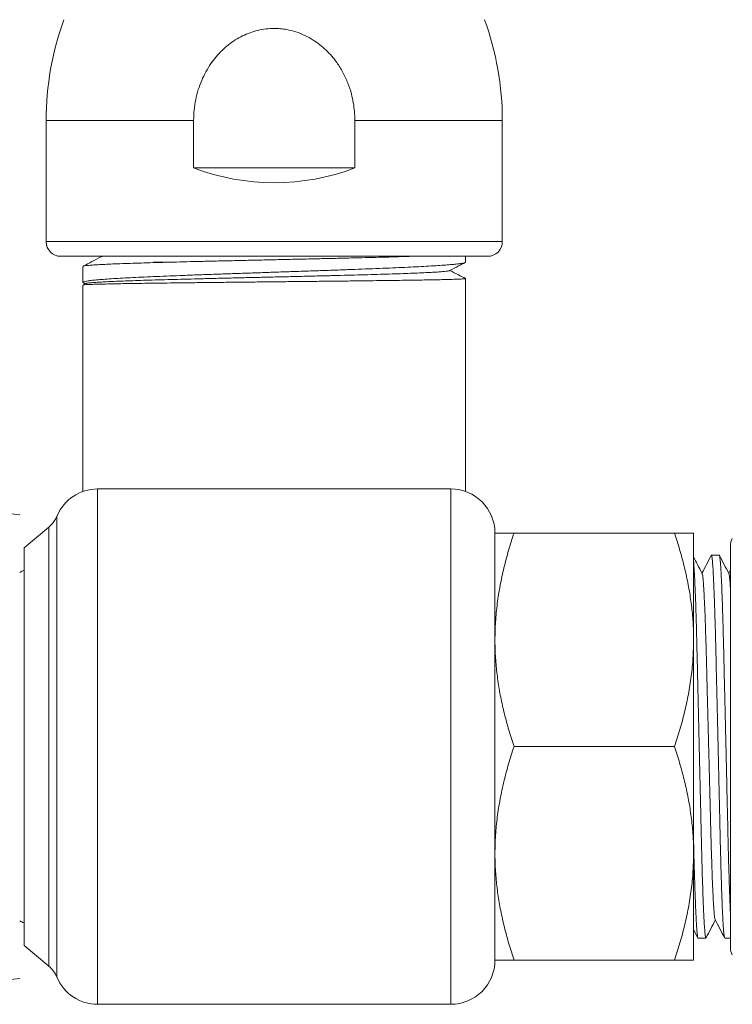
# Model space of a CAD drawing. Units: millimetres. Extents: x -4110 to 6237, y -3616 to 3643.
# Drawn here: x -1173 to -689, y 1020 to 1688 of the extents above; entities that cross this region are included whole.
import ezdxf

# ---------------------------------------------------------------- set-up
doc = ezdxf.new("R2010")
doc.units = ezdxf.units.MM
doc.header["$LTSCALE"] = 10

msp = doc.modelspace()

# ---------------------------------------------------------------- linework, layer by layer
at = {"color": 7, "linetype": 'Continuous', "lineweight": 15}
for p, q in [((-1155.39, 1619.85), (-1155.39, 1537.54)), ((-1055.16, 1619.85), (-1055.16, 1587.54)), ((-945.62, 1587.54), (-945.62, 1619.85)), ((-845.39, 1537.54), (-845.39, 1619.85)), ((-1055.16, 1587.54), (-945.62, 1587.54)), ((-1145.39, 1527.54), (-1000.39, 1527.54)), ((-1119.05, 1527.54), (-1118.21, 1527.1)), ((-1000.39, 1527.54), (-855.39, 1527.54)), ((-870.39, 1523.65), (-870.39, 1527.54)), ((-1130.39, 1520.69), (-1130.39, 1509.86)), ((-1072.1, 1523.54), (-1082.39, 1523.54)), ((-870.39, 1367.83), (-870.39, 1512.41)), ((-1130.39, 1508.06), (-1130.39, 1367.83)), ((-1128.58, 1509.02), (-1130.28, 1508.13)), ((-1129.97, 1509.5), (-1128.81, 1508.9)), ((-880.39, 1369.54), (-1120.39, 1369.54)), ((-1153.62, 1343.61), (-1170.39, 1329.54)), ((-850.39, 1267.04), (-850.39, 1339.54)), ((-850.39, 1339.54), (-850.39, 1049.54)), ((-728.34, 1339.54), (-837.44, 1339.54)), ((-715.39, 1267.04), (-715.39, 1339.54)), ((-690.39, 1331.04), (-690.39, 1058.04)), ((-1170.39, 1329.54), (-1170.39, 1059.54)), ((-697.95, 1324.54), (-703.28, 1324.54)), ((-690.39, 1314.57), (-691.55, 1312.35)), ((-850.39, 1122.04), (-850.39, 1267.04)), ((-715.39, 1122.04), (-715.39, 1267.04)), ((-728.34, 1194.54), (-837.44, 1194.54)), ((-850.39, 1049.54), (-850.39, 1122.04)), ((-715.39, 1049.54), (-715.39, 1122.04)), ((-715.39, 1070.27), (-712.46, 1064.64)), ((-712.35, 1064.54), (-707.02, 1064.54)), ((-694.21, 1064.54), (-690.39, 1064.54)), ((-1170.39, 1059.54), (-1153.62, 1045.47)), ((-728.34, 1049.54), (-837.44, 1049.54)), ((-880.39, 1019.54), (-1120.39, 1019.54))]:
    msp.add_line(p, q, dxfattribs=at)
at = {"color": 8, "linetype": 'Continuous', "lineweight": 0}
for p, q in [((-1155.39, 1619.85), (-1055.16, 1619.85)), ((-945.62, 1619.85), (-845.39, 1619.85)), ((-1155.39, 1537.54), (-1000.39, 1537.54)), ((-1000.39, 1537.54), (-845.39, 1537.54)), ((-1120.39, 1369.54), (-1120.39, 1019.54)), ((-880.39, 1019.54), (-880.39, 1369.54)), ((-1148.04, 1351.18), (-1148.04, 1037.91)), ((-1153.62, 1045.47), (-1153.62, 1343.61))]:
    msp.add_line(p, q, dxfattribs=at)
at = {"color": 7, "linetype": 'Continuous', "lineweight": 15}
for centre, radius, start, end in [((-955.39, 1619.85), 200, 160, 180), ((-1045.39, 1619.85), 200, 0, 20), ((-1000.39, 1732.54), 155, 249.30646, 290.69354), ((-1145.39, 1537.54), 10, 180, 270), ((-855.39, 1537.54), 10, 270, 0), ((-1439.75, -1133.73), 2500, 83.88396, 94.04778), ((-1120.39, 1339.54), 30, 90, 157.17964), ((-880.39, 1339.54), 30, 0, 90), ((-1166.48, 1358.93), 20, 310, 337.17964), ((-680.39, 1331.04), 10, 150.28063, 180), ((-1167.89, 1305.04), 9.5, 105.25752, 125.37654), ((-1167.89, 1084.04), 9.5, 234.62346, 254.74248), ((-680.39, 1058.04), 10, 180, 209.71937), ((-1166.48, 1030.15), 20, 22.82036, 50), ((-880.39, 1049.54), 30, 270, 0), ((-1439.75, 3522.81), 2500, 270.14622, 276.11604), ((-1120.39, 1049.54), 30, 202.82036, 270)]:
    msp.add_arc(centre, radius, start, end, dxfattribs=at)
for points, knots in [([(-945.62, 1619.85), (-945.67, 1621.86), (-945.77, 1625.87), (-946.56, 1631.84), (-947.96, 1638.34), (-950.23, 1645.28), (-953.56, 1652.47), (-957.31, 1658.56), (-961.24, 1663.56), (-965.08, 1667.63), (-969.29, 1671.31), (-974.09, 1674.72), (-979.54, 1677.71), (-985.61, 1680.11), (-991.21, 1681.52), (-996.16, 1682.18), (-1000.84, 1682.39), (-1005.98, 1682.08), (-1011.5, 1681.1), (-1016.86, 1679.5), (-1022, 1677.31), (-1026.88, 1674.58), (-1031.52, 1671.3), (-1035.87, 1667.49), (-1039.88, 1663.19), (-1043.59, 1658.33), (-1046.93, 1652.92), (-1049.8, 1646.98), (-1052.14, 1640.63), (-1053.85, 1633.93), (-1054.95, 1626.93), (-1055.09, 1622.21), (-1055.16, 1619.85)], [0, 0, 0, 0, 0.0326384, 0.0653363, 0.0979724, 0.1408787, 0.1839291, 0.2268098, 0.2570425, 0.2874148, 0.3177677, 0.3479739, 0.3832934, 0.4187507, 0.4540469, 0.4770169, 0.4999865, 0.5303058, 0.5607309, 0.5910574, 0.6212953, 0.6516266, 0.6818785, 0.7137167, 0.7456419, 0.7774944, 0.8132341, 0.8490715, 0.884824, 0.9231803, 0.9616385, 1, 1, 1, 1]), ([(-1117.96, 1527.23), (-1120.06, 1526.14), (-1124.15, 1524.01), (-1128.23, 1521.88), (-1130.21, 1520.85)], [0, 0, 0, 0, 0.516221, 1, 1, 1, 1]), ([(-1130.19, 1520.81), (-1130.06, 1520.87), (-1129.76, 1521.02), (-1128.22, 1521.24), (-1125.72, 1521.48), (-1122.28, 1521.72), (-1118.02, 1521.97), (-1112.94, 1522.22), (-1107.01, 1522.46), (-1100.3, 1522.7), (-1092.95, 1522.94), (-1084.96, 1523.19), (-1076.28, 1523.43), (-1067.05, 1523.67), (-1057.44, 1523.92), (-1047.43, 1524.16), (-1036.99, 1524.41), (-1026.28, 1524.65), (-1015.49, 1524.89), (-1004.6, 1525.13), (-993.57, 1525.38), (-982.59, 1525.63), (-971.84, 1525.87), (-961.29, 1526.11), (-950.92, 1526.35), (-940.9, 1526.6), (-931.41, 1526.84), (-922.4, 1527.08), (-914.18, 1527.31), (-909.28, 1527.47), (-907, 1527.54)], [0, 0, 0, 0, 0.027036, 0.062709, 0.099419, 0.136128, 0.171801, 0.207475, 0.244184, 0.280894, 0.316567, 0.35224, 0.388949, 0.425659, 0.461332, 0.497005, 0.533714, 0.570423, 0.606096, 0.641769, 0.678478, 0.715188, 0.750861, 0.786534, 0.823243, 0.859953, 0.895626, 0.931299, 0.968008, 1, 1, 1, 1]), ([(-1116.68, 1527.54), (-1117.13, 1527.47), (-1117.75, 1527.37), (-1117.84, 1527.26), (-1117.86, 1527.23)], [0, 0, 0, 0, 0.727789, 1, 1, 1, 1]), ([(-870.47, 1523.65), (-870.46, 1523.59), (-870.43, 1523.41), (-871.25, 1523.11), (-873.01, 1522.74), (-875.75, 1522.37), (-879.37, 1522), (-883.82, 1521.63), (-889.08, 1521.26), (-895.19, 1520.89), (-902.06, 1520.52), (-909.57, 1520.15), (-917.7, 1519.78), (-926.51, 1519.41), (-935.85, 1519.04), (-945.56, 1518.67), (-955.66, 1518.3), (-966.17, 1517.93), (-976.93, 1517.55), (-987.75, 1517.19), (-998.66, 1516.82), (-1009.69, 1516.44), (-1020.65, 1516.07), (-1031.36, 1515.7), (-1041.86, 1515.33), (-1052.16, 1514.96), (-1062.09, 1514.59), (-1071.48, 1514.22), (-1080.38, 1513.85), (-1088.79, 1513.48), (-1096.56, 1513.11), (-1103.57, 1512.74), (-1109.87, 1512.37), (-1115.44, 1512), (-1120.18, 1511.63), (-1124.02, 1511.26), (-1127, 1510.89), (-1129.11, 1510.52), (-1130.25, 1510.14), (-1130.56, 1509.82), (-1130.12, 1509.62), (-1129.95, 1509.55)], [0, 0, 0, 0, 0.012479, 0.038361, 0.064244, 0.090879, 0.117514, 0.143396, 0.169279, 0.195913, 0.222548, 0.248431, 0.274313, 0.300948, 0.327583, 0.353465, 0.379348, 0.405982, 0.432617, 0.4585, 0.484382, 0.511017, 0.537652, 0.563534, 0.589417, 0.616052, 0.642686, 0.668569, 0.694452, 0.721086, 0.747721, 0.773603, 0.799486, 0.826121, 0.852755, 0.878638, 0.904521, 0.931155, 0.95779, 0.983673, 1, 1, 1, 1]), ([(-881.26, 1517.84), (-879.2, 1518.92), (-875.68, 1520.75), (-872.16, 1522.59), (-870.71, 1523.34)], [0, 0, 0, 0, 0.586755, 1, 1, 1, 1]), ([(-1130.26, 1508.09), (-1130.27, 1508.1), (-1130.28, 1508.16), (-1129.37, 1508.25), (-1127.51, 1508.36), (-1124.67, 1508.48), (-1120.98, 1508.6), (-1116.46, 1508.71), (-1111.06, 1508.83), (-1104.86, 1508.95), (-1097.98, 1509.06), (-1090.43, 1509.18), (-1082.15, 1509.3), (-1073.28, 1509.41), (-1063.98, 1509.53), (-1054.24, 1509.65), (-1044.01, 1509.76), (-1033.48, 1509.88), (-1022.8, 1510), (-1011.98, 1510.11), (-1000.96, 1510.23), (-989.94, 1510.35), (-979.1, 1510.46), (-968.41, 1510.58), (-957.84, 1510.7), (-947.59, 1510.81), (-937.8, 1510.93), (-928.45, 1511.05), (-919.52, 1511.16), (-911.18, 1511.28), (-903.56, 1511.4), (-896.6, 1511.51), (-890.32, 1511.63), (-884.84, 1511.75), (-880.23, 1511.86), (-876.46, 1511.98), (-873.53, 1512.1), (-871.55, 1512.22), (-870.49, 1512.32), (-870.49, 1512.38), (-870.49, 1512.41)], [0, 0, 0, 0, 0.00917, 0.0358, 0.063203, 0.090606, 0.117236, 0.143865, 0.171268, 0.198671, 0.225301, 0.25193, 0.279334, 0.306737, 0.333366, 0.359996, 0.387399, 0.414802, 0.441432, 0.468061, 0.495464, 0.522867, 0.549497, 0.576126, 0.60353, 0.630933, 0.657562, 0.684192, 0.711595, 0.738998, 0.765628, 0.792257, 0.81966, 0.847063, 0.873693, 0.900322, 0.927726, 0.955129, 0.981758, 1, 1, 1, 1]), ([(-881.36, 1517.84), (-881.38, 1517.81), (-881.45, 1517.7), (-882.51, 1517.51), (-884.55, 1517.26), (-887.53, 1517.01), (-891.35, 1516.76), (-896, 1516.51), (-901.45, 1516.26), (-907.65, 1516.01), (-914.55, 1515.76), (-922.11, 1515.51), (-930.26, 1515.26), (-938.94, 1515.02), (-948.09, 1514.77), (-957.65, 1514.52), (-967.54, 1514.28), (-977.69, 1514.03), (-988.02, 1513.79), (-998.47, 1513.54), (-1008.95, 1513.3), (-1019.39, 1513.06), (-1029.72, 1512.81), (-1039.87, 1512.57), (-1049.75, 1512.33), (-1059.31, 1512.08), (-1068.48, 1511.84), (-1077.18, 1511.6), (-1085.38, 1511.36), (-1093, 1511.12), (-1099.99, 1510.88), (-1106.31, 1510.64), (-1111.91, 1510.4), (-1116.76, 1510.16), (-1120.82, 1509.93), (-1124.08, 1509.69), (-1126.49, 1509.45), (-1128.03, 1509.23), (-1128.36, 1509.08), (-1128.51, 1509.02)], [0, 0, 0, 0, 0.0082429, 0.0358481, 0.0634534, 0.0910606, 0.1186739, 0.1462966, 0.1739285, 0.2015665, 0.2292091, 0.2568532, 0.2844982, 0.3121492, 0.3398099, 0.3674793, 0.3951542, 0.4228333, 0.4505133, 0.4781946, 0.505882, 0.533579, 0.5612842, 0.5889946, 0.616709, 0.6444241, 0.6721405, 0.6998627, 0.7275943, 0.7553338, 0.7830785, 0.810827, 0.8385765, 0.8663268, 0.8940823, 0.9218468, 0.9496193, 0.977397, 1, 1, 1, 1]), ([(-870.44, 1512.45), (-871.99, 1513.26), (-875.52, 1515.09), (-879.04, 1516.93), (-881.02, 1517.96)], [0, 0, 0, 0, 0.438909, 1, 1, 1, 1]), ([(-837.44, 1339.54), (-838.69, 1335.64), (-841.21, 1327.83), (-844.35, 1315.98), (-846.97, 1303.96), (-848.89, 1291.77), (-850.15, 1279.42), (-850.31, 1271.17), (-850.39, 1267.04)], [0, 0, 0, 0, 0.165114, 0.330274, 0.495348, 0.66354, 0.831839, 1, 1, 1, 1]), ([(-850.39, 1339.54), (-850.34, 1339.54), (-850.24, 1339.54), (-849.37, 1339.54), (-847.73, 1339.54), (-845.04, 1339.54), (-841.64, 1339.54), (-838.84, 1339.54), (-837.44, 1339.54)], [0, 0, 0, 0, 0.131786, 0.26383, 0.446941, 0.63007, 0.815027, 1, 1, 1, 1]), ([(-715.39, 1267.04), (-715.4, 1268.76), (-715.45, 1274.25), (-716, 1283.5), (-717.3, 1294.75), (-719.23, 1306.01), (-721.75, 1317.24), (-724.77, 1328.45), (-727.15, 1335.85), (-728.34, 1339.54)], [0, 0, 0, 0, 0.070063, 0.223614, 0.377269, 0.530845, 0.687196, 0.843618, 1, 1, 1, 1]), ([(-728.34, 1339.54), (-726.95, 1339.54), (-724.17, 1339.54), (-720.77, 1339.54), (-718.07, 1339.54), (-716.41, 1339.54), (-715.53, 1339.54), (-715.44, 1339.54), (-715.39, 1339.54)], [0, 0, 0, 0, 0.183247, 0.366479, 0.551334, 0.73617, 0.867958, 1, 1, 1, 1]), ([(-703.39, 1324.43), (-704.46, 1322.38), (-706.56, 1318.35), (-708.66, 1314.32), (-709.69, 1312.35)], [0, 0, 0, 0, 0.509529, 1, 1, 1, 1]), ([(-694.32, 1064.73), (-694.35, 1064.76), (-694.44, 1064.88), (-694.6, 1065.78), (-694.81, 1067.43), (-695.02, 1069.83), (-695.24, 1072.92), (-695.48, 1076.93), (-695.73, 1081.99), (-696, 1088.19), (-696.26, 1095.19), (-696.51, 1102.51), (-696.73, 1109.94), (-696.94, 1117.31), (-697.13, 1124.98), (-697.32, 1132.94), (-697.51, 1141.26), (-697.72, 1150.48), (-697.96, 1160.65), (-698.22, 1171.73), (-698.48, 1183.07), (-698.73, 1193.96), (-698.97, 1204.28), (-699.2, 1213.94), (-699.42, 1223.44), (-699.64, 1232.7), (-699.84, 1241.65), (-700.06, 1250.74), (-700.27, 1259.9), (-700.49, 1269.11), (-700.73, 1277.89), (-700.96, 1285.77), (-701.19, 1292.73), (-701.42, 1298.82), (-701.64, 1304.34), (-701.87, 1309.26), (-702.09, 1313.53), (-702.33, 1317.34), (-702.58, 1320.5), (-702.82, 1322.86), (-703.06, 1324.21), (-703.25, 1324.68), (-703.36, 1324.44), (-703.39, 1324.35)], [0, 0, 0, 0, 0.00963, 0.032481, 0.055654, 0.079091, 0.102734, 0.126519, 0.154642, 0.182762, 0.210768, 0.238556, 0.261887, 0.284928, 0.307626, 0.330009, 0.352653, 0.375649, 0.403126, 0.430922, 0.458933, 0.487055, 0.510922, 0.534722, 0.558389, 0.581859, 0.605073, 0.627974, 0.65449, 0.681038, 0.708088, 0.735555, 0.759117, 0.782849, 0.806686, 0.830561, 0.854408, 0.878159, 0.905938, 0.933392, 0.960429, 0.986961, 1, 1, 1, 1]), ([(-697.95, 1324.54), (-697.89, 1324.48), (-697.77, 1324.35), (-697.57, 1323.32), (-697.36, 1321.65), (-697.15, 1319.26), (-696.93, 1316.17), (-696.69, 1312.16), (-696.43, 1307.1), (-696.17, 1300.9), (-695.9, 1293.9), (-695.66, 1286.57), (-695.44, 1279.14), (-695.23, 1271.77), (-695.04, 1264.11), (-694.85, 1256.14), (-694.66, 1247.83), (-694.44, 1238.6), (-694.21, 1228.43), (-693.95, 1217.35), (-693.69, 1206.02), (-693.43, 1195.12), (-693.19, 1184.8), (-692.97, 1175.15), (-692.75, 1165.65), (-692.53, 1156.39), (-692.32, 1147.43), (-692.11, 1138.34), (-691.9, 1129.18), (-691.68, 1119.98), (-691.44, 1111.19), (-691.2, 1103.32), (-690.97, 1096.35), (-690.75, 1090.29), (-690.56, 1085.42), (-690.43, 1082.85), (-690.39, 1081.88)], [0, 0, 0, 0, 0.026956, 0.054357, 0.082144, 0.110249, 0.1386, 0.167121, 0.200844, 0.234562, 0.268146, 0.301467, 0.329444, 0.357073, 0.384291, 0.41113, 0.438284, 0.465859, 0.498808, 0.532138, 0.565728, 0.599449, 0.628068, 0.656607, 0.684987, 0.713132, 0.740968, 0.768428, 0.800225, 0.83206, 0.864496, 0.897431, 0.925686, 0.954144, 0.982727, 1, 1, 1, 1]), ([(-691.43, 1312.12), (-692.5, 1314.18), (-694.64, 1318.28), (-696.78, 1322.39), (-697.85, 1324.44)], [0, 0, 0, 0, 0.499983, 1, 1, 1, 1]), ([(-709.57, 1312.13), (-710.64, 1314.18), (-712.58, 1317.9), (-714.52, 1321.62), (-715.39, 1323.29)], [0, 0, 0, 0, 0.551658, 1, 1, 1, 1]), ([(-715.39, 1320.3), (-715.35, 1319.94), (-715.25, 1318.8), (-715.07, 1316.15), (-714.83, 1312.16), (-714.57, 1307.1), (-714.31, 1300.9), (-714.04, 1293.9), (-713.8, 1286.57), (-713.58, 1279.14), (-713.37, 1271.77), (-713.18, 1264.11), (-712.99, 1256.14), (-712.8, 1247.83), (-712.58, 1238.6), (-712.35, 1228.43), (-712.09, 1217.35), (-711.83, 1206.02), (-711.57, 1195.12), (-711.33, 1184.8), (-711.11, 1175.15), (-710.89, 1165.65), (-710.67, 1156.39), (-710.46, 1147.43), (-710.25, 1138.34), (-710.04, 1129.18), (-709.82, 1119.98), (-709.58, 1111.19), (-709.34, 1103.32), (-709.11, 1096.35), (-708.89, 1090.27), (-708.67, 1084.74), (-708.44, 1079.82), (-708.21, 1075.55), (-707.98, 1071.75), (-707.73, 1068.59), (-707.48, 1066.23), (-707.25, 1064.87), (-707.06, 1064.4), (-706.95, 1064.65), (-706.92, 1064.73)], [0, 0, 0, 0, 0.012079, 0.037453, 0.062979, 0.09316, 0.123338, 0.153396, 0.183217, 0.208256, 0.232984, 0.257344, 0.281365, 0.305668, 0.330347, 0.359835, 0.389666, 0.419728, 0.449908, 0.475522, 0.501065, 0.526464, 0.551653, 0.576567, 0.601144, 0.629601, 0.658093, 0.687123, 0.7166, 0.741888, 0.767357, 0.792939, 0.818562, 0.844154, 0.869644, 0.899457, 0.928921, 0.957937, 0.986411, 1, 1, 1, 1]), ([(-709.57, 1312.02), (-709.54, 1311.97), (-709.42, 1311.82), (-709.22, 1310.62), (-708.97, 1308.45), (-708.7, 1305.31), (-708.44, 1301.29), (-708.17, 1296.44), (-707.9, 1290.83), (-707.64, 1284.49), (-707.38, 1277.48), (-707.13, 1269.87), (-706.89, 1261.76), (-706.66, 1253.25), (-706.43, 1244.32), (-706.19, 1234.97), (-705.94, 1225.22), (-705.68, 1215.2), (-705.42, 1204.93), (-705.15, 1194.48), (-704.88, 1183.97), (-704.61, 1173.52), (-704.35, 1163.32), (-704.1, 1153.49), (-703.86, 1144.17), (-703.64, 1135.37), (-703.41, 1127.03), (-703.17, 1119.08), (-702.92, 1111.52), (-702.66, 1104.47), (-702.4, 1098.03), (-702.12, 1092.35), (-701.85, 1087.5), (-701.59, 1083.55), (-701.33, 1080.5), (-701.08, 1078.41), (-700.88, 1077.26), (-700.77, 1077.11), (-700.74, 1077.07)], [0, 0, 0, 0, 0.013483, 0.041827, 0.070613, 0.09974, 0.129096, 0.15804, 0.186979, 0.215803, 0.244401, 0.273179, 0.30151, 0.329304, 0.357124, 0.38548, 0.413758, 0.442365, 0.471194, 0.500135, 0.529602, 0.55895, 0.588063, 0.616831, 0.645151, 0.67244, 0.699763, 0.727602, 0.755869, 0.784989, 0.814341, 0.84381, 0.873275, 0.902619, 0.931208, 0.959464, 0.987288, 1, 1, 1, 1]), ([(-691.43, 1312.02), (-691.39, 1311.97), (-691.28, 1311.82), (-691.08, 1310.63), (-690.83, 1308.43), (-690.6, 1305.74), (-690.45, 1303.44), (-690.39, 1302.53)], [0, 0, 0, 0, 0.112982, 0.351381, 0.593508, 0.838495, 1, 1, 1, 1]), ([(-850.39, 1267.04), (-850.37, 1265.32), (-850.33, 1259.84), (-849.77, 1250.59), (-848.48, 1239.34), (-846.55, 1228.08), (-844.03, 1216.84), (-841.01, 1205.63), (-838.63, 1198.24), (-837.44, 1194.54)], [0, 0, 0, 0, 0.070063, 0.223614, 0.377268, 0.530845, 0.687196, 0.843618, 1, 1, 1, 1]), ([(-728.34, 1194.54), (-727.08, 1198.45), (-724.57, 1206.25), (-721.43, 1218.1), (-718.81, 1230.12), (-716.89, 1242.32), (-715.63, 1254.66), (-715.47, 1262.92), (-715.39, 1267.04)], [0, 0, 0, 0, 0.165114, 0.330274, 0.495348, 0.66354, 0.831839, 1, 1, 1, 1]), ([(-837.44, 1194.54), (-838.69, 1190.64), (-841.21, 1182.83), (-844.35, 1170.98), (-846.97, 1158.96), (-848.89, 1146.77), (-850.15, 1134.42), (-850.31, 1126.17), (-850.39, 1122.04)], [0, 0, 0, 0, 0.165114, 0.330274, 0.495348, 0.66354, 0.831839, 1, 1, 1, 1]), ([(-715.39, 1122.04), (-715.4, 1123.76), (-715.45, 1129.25), (-716, 1138.5), (-717.3, 1149.75), (-719.23, 1161.01), (-721.75, 1172.24), (-724.77, 1183.45), (-727.15, 1190.85), (-728.34, 1194.54)], [0, 0, 0, 0, 0.070063, 0.223614, 0.377268, 0.530845, 0.687196, 0.843618, 1, 1, 1, 1]), ([(-712.35, 1064.54), (-712.42, 1064.61), (-712.54, 1064.73), (-712.74, 1065.76), (-712.95, 1067.43), (-713.16, 1069.82), (-713.38, 1072.92), (-713.62, 1076.93), (-713.87, 1081.99), (-714.14, 1088.19), (-714.4, 1095.19), (-714.65, 1102.51), (-714.87, 1109.94), (-715.08, 1117.32), (-715.25, 1124.04), (-715.35, 1128.42), (-715.39, 1130.11)], [0, 0, 0, 0, 0.06715, 0.135412, 0.204633, 0.274646, 0.345272, 0.416323, 0.500332, 0.58433, 0.667992, 0.750999, 0.820694, 0.889523, 0.957326, 1, 1, 1, 1]), ([(-850.39, 1122.04), (-850.37, 1120.32), (-850.33, 1114.84), (-849.77, 1105.59), (-848.48, 1094.34), (-846.55, 1083.08), (-844.03, 1071.84), (-841.01, 1060.63), (-838.63, 1053.24), (-837.44, 1049.54)], [0, 0, 0, 0, 0.070063, 0.223614, 0.377269, 0.530845, 0.687196, 0.843618, 1, 1, 1, 1]), ([(-728.34, 1049.54), (-727.08, 1053.45), (-724.57, 1061.25), (-721.43, 1073.1), (-718.81, 1085.12), (-716.89, 1097.32), (-715.63, 1109.66), (-715.47, 1117.92), (-715.39, 1122.04)], [0, 0, 0, 0, 0.165114, 0.330274, 0.495348, 0.66354, 0.831839, 1, 1, 1, 1]), ([(-706.92, 1064.65), (-705.85, 1066.7), (-703.75, 1070.73), (-701.65, 1074.76), (-700.62, 1076.74)], [0, 0, 0, 0, 0.509274, 1, 1, 1, 1]), ([(-700.74, 1076.96), (-699.67, 1074.91), (-697.53, 1070.81), (-695.39, 1066.7), (-694.32, 1064.65)], [0, 0, 0, 0, 0.499983, 1, 1, 1, 1]), ([(-837.44, 1049.54), (-838.83, 1049.54), (-841.6, 1049.54), (-845, 1049.54), (-847.71, 1049.54), (-849.37, 1049.54), (-850.24, 1049.54), (-850.34, 1049.54), (-850.39, 1049.54)], [0, 0, 0, 0, 0.183247, 0.366479, 0.551334, 0.73617, 0.867958, 1, 1, 1, 1]), ([(-715.39, 1049.54), (-715.44, 1049.54), (-715.53, 1049.54), (-716.41, 1049.54), (-718.05, 1049.54), (-720.74, 1049.54), (-724.14, 1049.54), (-726.94, 1049.54), (-728.34, 1049.54)], [0, 0, 0, 0, 0.1317864, 0.2638302, 0.4469408, 0.6300698, 0.8150266, 1, 1, 1, 1])]:
    msp.add_open_spline(points, degree=3, knots=knots, dxfattribs=at)

doc.saveas('drawing.dxf')
